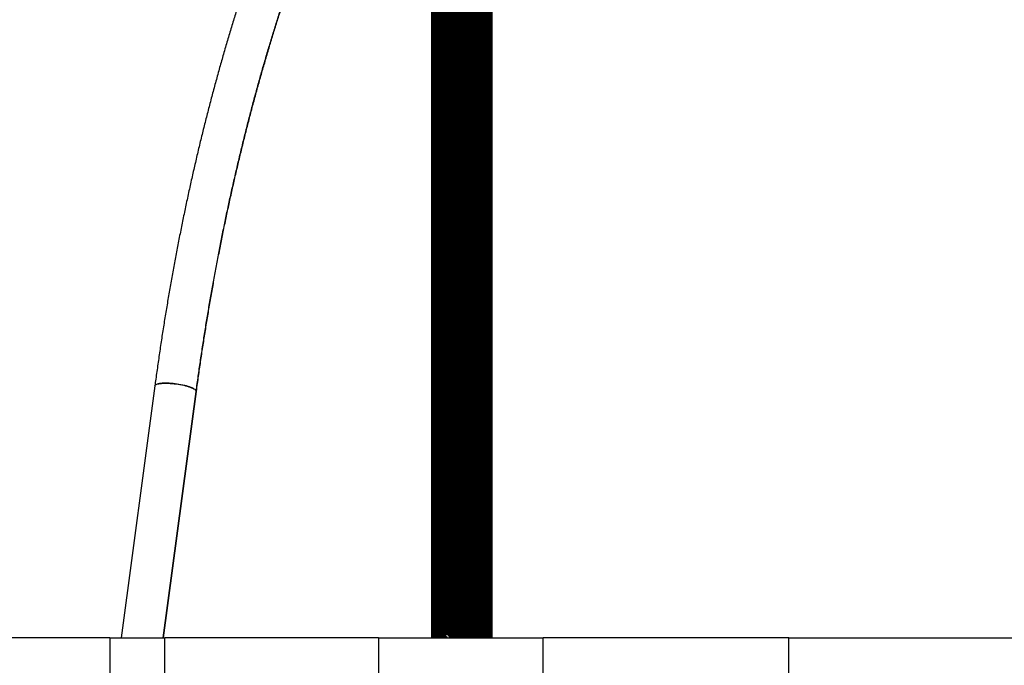
# Paper-space layout 'Sheet1' of a CAD drawing. Units: millimetres. Extents: x -2627 to 9562, y 100 to 5840.
# Drawn here: x 1139 to 2935, y 2201 to 3377 of the extents above; entities that cross this region are included whole.
import ezdxf

# ---------------------------------------------------------------- set-up
doc = ezdxf.new("R2010")
doc.units = ezdxf.units.MM

psp = doc.layouts.new('Sheet1')

# ---------------------------------------------------------------- linework, layer by layer
at = {"color": 7, "linetype": 'Continuous', "lineweight": 25, "ltscale": 20}
for p, q in [((1980.981, 2250.621), (1980.981, 4500.621)), ((1981.774, 2250.621), (1981.774, 4500.621)), ((1983.215, 2250.621), (1983.215, 4500.621)), ((1983.948, 2250.621), (1983.948, 4500.621)), ((1985.339, 2250.621), (1985.339, 4500.621)), ((1986.008, 2250.621), (1986.008, 4500.621)), ((1987.348, 2250.621), (1987.348, 4500.621)), ((1987.583, 2250.621), (1987.583, 4500.621)), ((1987.65, 2250.621), (1987.65, 4500.621)), ((1988.29, 2250.621), (1988.29, 4500.621)), ((1989.79, 2250.621), (1989.79, 4500.621)), ((1990.473, 2250.621), (1990.473, 4500.621)), ((1992.553, 4500.621), (1992.553, 2250.621)), ((1992.803, 2250.621), (1992.803, 4500.621)), ((1995.387, 2250.621), (1995.387, 4500.621)), ((1996.07, 2250.621), (1996.07, 4500.621)), ((1996.309, 2250.621), (1996.309, 4500.621)), ((1996.867, 2250.621), (1996.867, 4500.621)), ((1997.824, 2250.621), (1997.824, 4500.621)), ((1998.701, 2250.621), (1998.701, 4500.621)), ((1999.421, 2250.621), (1999.421, 4500.621)), ((1999.984, 2250.621), (1999.984, 4500.621)), ((2000.387, 2250.621), (2000.387, 4500.621)), ((2000.629, 2250.621), (2000.629, 4500.621)), ((2000.709, 2250.621), (2000.709, 4500.621)), ((2000.864, 2250.621), (2000.864, 4500.621)), ((2001.106, 2250.621), (2001.106, 4500.621)), ((2001.186, 2250.621), (2001.186, 4500.621)), ((1978.645, 2250.621), (1978.645, 3989.757)), ((1979.492, 2250.621), (1979.492, 3991.452)), ((1890.706, 2250.621), (1890.706, 3984.621)), ((1890.786, 3984.621), (1890.786, 2250.621)), ((1891.028, 3984.621), (1891.028, 2250.621)), ((1891.431, 3984.621), (1891.431, 2250.621)), ((1891.993, 3984.621), (1891.993, 2250.621)), ((1892.714, 3984.621), (1892.714, 2250.621)), ((1893.591, 3984.621), (1893.591, 2250.621)), ((1894.548, 2250.621), (1894.548, 3984.621)), ((1895.106, 2250.621), (1895.106, 3984.621)), ((1895.345, 2250.621), (1895.345, 3984.621)), ((1896.028, 2250.621), (1896.028, 3984.621)), ((1898.611, 2250.621), (1898.611, 3984.621)), ((1898.861, 2250.621), (1898.861, 3984.621)), ((1900.942, 2250.621), (1900.942, 3984.621)), ((1901.625, 2250.621), (1901.625, 3984.621)), ((1903.125, 2250.621), (1903.125, 3984.621)), ((1903.765, 3984.621), (1903.765, 2250.621)), ((1903.832, 2250.621), (1903.832, 3984.621)), ((1904.067, 3984.621), (1904.067, 2250.621)), ((1905.407, 2250.621), (1905.407, 3984.621)), ((1906.076, 3984.621), (1906.076, 2250.621)), ((1907.466, 2250.621), (1907.466, 3984.621)), ((1908.2, 3984.621), (1908.2, 2250.621)), ((1909.64, 2250.621), (1909.64, 3984.621)), ((1910.434, 3984.621), (1910.434, 2250.621)), ((1911.923, 2250.621), (1911.923, 3984.621)), ((1912.77, 3984.621), (1912.77, 2252.894)), ((1914.306, 2255.167), (1914.306, 3984.621)), ((1915.203, 3984.621), (1915.203, 2255.841)), ((1916.784, 2256.517), (1916.784, 3984.621)), ((1917.723, 3984.621), (1917.723, 2256.621)), ((1918.207, 2256.621), (1918.207, 3984.621)), ((1919.315, 2256.493), (1919.315, 3984.621)), ((1920.291, 3984.621), (1920.291, 2256.137)), ((1921.957, 2254.821), (1921.957, 3984.621)), ((1922.965, 3984.621), (1922.965, 2253.134)), ((1924.671, 2250.621), (1924.671, 3984.621)), ((1925.705, 2250.621), (1925.705, 3984.621)), ((1927.449, 2250.621), (1927.449, 3984.621)), ((1928.503, 2250.621), (1928.503, 3984.621)), ((1930.281, 2250.621), (1930.281, 3984.621)), ((1931.354, 2250.621), (1931.354, 3984.621)), ((1933.159, 2250.621), (1933.159, 3984.621)), ((1934.247, 2250.621), (1934.247, 3984.621)), ((1936.075, 2250.621), (1936.075, 3984.621)), ((1936.743, 2250.621), (1936.743, 3984.621)), ((1937.22, 2250.621), (1937.22, 3984.621)), ((1937.72, 2250.621), (1937.72, 3984.621)), ((1938.22, 2250.621), (1938.22, 3984.621)), ((1938.816, 2250.621), (1938.816, 3984.621)), ((1939.231, 2250.621), (1939.231, 3984.621)), ((1941.006, 2250.621), (1941.006, 3984.621)), ((1941.949, 2250.621), (1941.949, 3984.621)), ((1943.834, 2250.621), (1943.834, 3984.621)), ((1944.777, 2250.621), (1944.777, 3984.621)), ((1945.707, 2250.621), (1945.707, 3984.621)), ((1946.638, 2250.621), (1946.638, 3984.621)), ((1947.581, 2250.621), (1947.581, 3984.621)), ((1949.466, 2250.621), (1949.466, 3984.621)), ((1950.409, 2250.621), (1950.409, 3984.621)), ((1952.183, 2250.621), (1952.183, 3984.621)), ((1952.599, 2250.621), (1952.599, 3984.621)), ((1953.195, 2250.621), (1953.195, 3984.621)), ((1953.695, 2250.621), (1953.695, 3984.621)), ((1954.195, 2250.621), (1954.195, 3984.621)), ((1954.672, 2250.621), (1954.672, 3984.621)), ((1955.34, 2250.621), (1955.34, 3984.621)), ((1957.168, 2250.621), (1957.168, 3984.621)), ((1958.256, 2250.621), (1958.256, 3984.621)), ((1960.061, 2250.621), (1960.061, 3984.621)), ((1961.134, 2250.621), (1961.134, 3984.621)), ((1962.912, 2250.621), (1962.912, 3984.621)), ((1963.966, 2250.621), (1963.966, 3984.621)), ((1965.71, 2250.621), (1965.71, 3984.621)), ((1966.743, 2250.621), (1966.743, 3984.621)), ((1968.45, 2250.621), (1968.45, 3984.621)), ((1969.457, 2250.621), (1969.457, 3984.621)), ((1971.124, 2250.621), (1971.124, 3984.621)), ((1972.1, 2250.621), (1972.1, 3984.621)), ((1973.208, 2250.621), (1973.208, 3984.621)), ((1973.691, 2250.621), (1973.691, 3984.621)), ((1974.631, 2250.621), (1974.631, 3984.621)), ((1976.212, 2250.621), (1976.212, 3985.138)), ((1977.109, 2250.621), (1977.109, 3986.685)), ((1385.685, 2709.916), (1324.151, 2250.621)), ((1400.931, 2250.621), (1461.111, 2699.811)), ((1401.408, 2250.621), (1461.588, 2699.811)), ((1303.684, 2250.621), (-1189.082, 2250.621)), ((1303.684, 2250.621), (1303.684, 2150.621)), ((1303.684, 2250.621), (1403.684, 2250.621)), ((1403.684, 2150.621), (1403.684, 2250.621)), ((1793.684, 2250.621), (1403.684, 2250.621)), ((1793.684, 2250.621), (1793.684, 2150.621)), ((1793.684, 2250.621), (2093.684, 2250.621)), ((1914.769, 2251.099), (1914.73, 2251.079)), ((1915.73, 2251.079), (1914.73, 2251.079)), ((1915.769, 2251.099), (1914.769, 2251.099)), ((1915.02, 2251.659), (1915.025, 2251.61)), ((1916.02, 2251.659), (1915.02, 2251.659)), ((1916.025, 2251.61), (1915.025, 2251.61)), ((1915.741, 2252.087), (1915.707, 2252.116)), ((1915.769, 2251.099), (1915.73, 2251.079)), ((1915.997, 2251.991), (1916.903, 2251.991)), ((1916.02, 2251.659), (1916.025, 2251.61)), ((1916.287, 2252.116), (1916.252, 2252.087)), ((1916.83, 2252.087), (1916.252, 2252.087)), ((1916.798, 2252.116), (1916.287, 2252.116)), ((1916.968, 2251.61), (1916.973, 2251.659)), ((1917.263, 2251.079), (1917.224, 2251.099)), ((1918.207, 2256.621), (1917.747, 2256.621)), ((2093.684, 2150.621), (2093.684, 2250.621)), ((2542.184, 2250.621), (2093.684, 2250.621)), ((2542.184, 1450.621), (2542.184, 2250.621)), ((2542.184, 2250.621), (4467.184, 2250.621))]:
    psp.add_line(p, q, dxfattribs=at)
at = {"color": 7, "linetype": 'Continuous', "lineweight": 25, "ltscale": 20, "flags": 128}
for points in [[(1405.021, 2714.712), (1401.926, 2714.666), (1399.032, 2714.528), (1396.366, 2714.301), (1393.951, 2713.985), (1391.812, 2713.584), (1389.968, 2713.101), (1388.436, 2712.542), (1387.23, 2711.911), (1386.362, 2711.214), (1385.839, 2710.458), (1385.685, 2709.917)], [(1385.685, 2709.916), (1385.709, 2710.06), (1386.057, 2710.843), (1386.753, 2711.57), (1387.791, 2712.235), (1389.162, 2712.831), (1390.852, 2713.353), (1392.846, 2713.795), (1395.125, 2714.154), (1397.669, 2714.426), (1400.452, 2714.609), (1403.45, 2714.7), (1406.634, 2714.7), (1409.975, 2714.609), (1413.441, 2714.426), (1417, 2714.154), (1420.618, 2713.795), (1424.263, 2713.353), (1427.899, 2712.831), (1431.494, 2712.235), (1435.013, 2711.57), (1438.423, 2710.843), (1441.693, 2710.06), (1444.792, 2709.228), (1447.692, 2708.356), (1450.365, 2707.451), (1452.786, 2706.522), (1454.932, 2705.577), (1456.784, 2704.626), (1458.325, 2703.677), (1459.539, 2702.739), (1460.416, 2701.821), (1460.947, 2700.931), (1461.128, 2700.078), (1461.111, 2699.811)], [(1461.111, 2699.812), (1461.081, 2700.499), (1460.725, 2701.372), (1460.02, 2702.277), (1458.973, 2703.206), (1457.594, 2704.15), (1455.896, 2705.102), (1453.895, 2706.051), (1451.608, 2706.989), (1449.058, 2707.907), (1446.269, 2708.797), (1443.266, 2709.65), (1440.078, 2710.458), (1436.733, 2711.214), (1433.265, 2711.911), (1429.704, 2712.542), (1426.084, 2713.101), (1422.439, 2713.584), (1418.804, 2713.985), (1415.211, 2714.301), (1411.694, 2714.528), (1408.287, 2714.666), (1405.021, 2714.712)], [(1460.941, 2698.546), (1461.433, 2699.269), (1461.588, 2699.811)], [(1913.399, 2250.621), (1913.555, 2251.647), (1914.006, 2252.55), (1914.698, 2253.219), (1915.546, 2253.576), (1916.448, 2253.576), (1917.296, 2253.219), (1917.987, 2252.55), (1918.438, 2251.647), (1918.595, 2250.621), (1918.595, 2250.621)], [(1915.707, 2252.116), (1915.596, 2252.184), (1915.474, 2252.212), (1915.35, 2252.199), (1915.234, 2252.146), (1915.136, 2252.057), (1915.065, 2251.939), (1915.025, 2251.803), (1915.02, 2251.659)], [(1915.641, 2256.107), (1916.141, 2256.328), (1917.42, 2256.609), (1918.72, 2256.515), (1919.959, 2256.05), (1921.059, 2255.244), (1921.95, 2254.148), (1922.578, 2252.83), (1922.902, 2251.373), (1922.943, 2250.621)], [(1916.973, 2251.659), (1916.969, 2251.803), (1916.929, 2251.939), (1916.857, 2252.057), (1916.759, 2252.146), (1916.643, 2252.199), (1916.519, 2252.212), (1916.397, 2252.184), (1916.287, 2252.116)]]:
    psp.add_lwpolyline(points, dxfattribs=at)
at = {"color": 7, "linetype": 'Continuous', "lineweight": 25, "ltscale": 400}
for centre, radius, start, end in [((1459.327, 2700.168), 2.289, 314.854103, 351.020964), ((1914.979, 2250.636), 0.508, 119.383848, 181.716292), ((1914.514, 2251.546), 0.515, 299.715357, 7.154541), ((1915.979, 2250.636), 0.508, 119.383848, 181.716292), ((1915.997, 2252.38), 0.389, 228.839755, 311.160245), ((1915.514, 2251.546), 0.515, 299.715357, 7.154541), ((1916.575, 2251.715), 0.558, 150.299294, 185.722083), ((1917.48, 2251.546), 0.515, 172.845459, 240.284643), ((1917.014, 2250.636), 0.508, 358.283708, 60.616152), ((1917.726, 2250.92), 5.725, 357.007388, 84.779401)]:
    psp.add_arc(centre, radius, start, end, dxfattribs=at)
at = {"color": 7, "linetype": 'Continuous', "lineweight": 25, "ltscale": 20}
for points, knots in [([(1880.742, 4121.733), (1878.686, 4118.843), (1872.724, 4110.462), (1862.932, 4096.395), (1851.399, 4079.451), (1839.967, 4062.251), (1828.638, 4044.802), (1817.412, 4027.106), (1806.29, 4009.164), (1795.274, 3990.98), (1784.366, 3972.556), (1773.565, 3953.894), (1762.875, 3934.996), (1752.295, 3915.865), (1741.827, 3896.504), (1731.473, 3876.914), (1721.233, 3857.099), (1711.108, 3837.061), (1701.101, 3816.802), (1691.211, 3796.325), (1681.439, 3775.633), (1671.788, 3754.728), (1662.259, 3733.614), (1652.851, 3712.291), (1643.566, 3690.764), (1634.406, 3669.035), (1625.371, 3647.107), (1616.463, 3624.981), (1607.682, 3602.663), (1599.029, 3580.153), (1590.506, 3557.454), (1582.113, 3534.571), (1573.851, 3511.505), (1565.721, 3488.259), (1557.725, 3464.837), (1549.862, 3441.24), (1542.134, 3417.473), (1534.543, 3393.537), (1527.087, 3369.437), (1519.77, 3345.174), (1512.59, 3320.753), (1505.55, 3296.176), (1498.65, 3271.445), (1491.891, 3246.565), (1485.273, 3221.538), (1478.797, 3196.367), (1472.464, 3171.055), (1466.276, 3145.607), (1460.231, 3120.023), (1454.332, 3094.309), (1448.579, 3068.467), (1442.972, 3042.5), (1437.513, 3016.411), (1432.201, 2990.204), (1427.038, 2963.882), (1422.023, 2937.448), (1417.159, 2910.906), (1412.444, 2884.258), (1407.88, 2857.508), (1403.467, 2830.66), (1399.207, 2803.716), (1395.098, 2776.681), (1391.143, 2749.556), (1388.027, 2727.289), (1386.243, 2714.056), (1385.685, 2709.916)], [0, 0, 0, 0, 0.00850827, 0.02467033, 0.0408322, 0.056994, 0.07315558, 0.08931681, 0.10547756, 0.12163773, 0.13779722, 0.15395594, 0.1701138, 0.18627074, 0.20242669, 0.2185816, 0.23473541, 0.25088809, 0.2670396, 0.28318991, 0.299339, 0.31548684, 0.33163342, 0.34777873, 0.36392275, 0.38006549, 0.39620694, 0.4123471, 0.42848598, 0.44462358, 0.46075992, 0.47689499, 0.49302882, 0.50916142, 0.5252928, 0.54142298, 0.55755197, 0.5736798, 0.58980648, 0.60593203, 0.62205648, 0.63817985, 0.65430215, 0.67042341, 0.68654366, 0.70266291, 0.71878119, 0.73489853, 0.75101494, 0.76713046, 0.7832451, 0.79935889, 0.81547186, 0.83158402, 0.8476954, 0.86380604, 0.87991594, 0.89602514, 0.91213366, 0.92824152, 0.94434875, 0.96045538, 0.97656142, 0.99266689, 1, 1, 1, 1]), ([(1461.111, 2699.811), (1461.746, 2704.521), (1463.59, 2718.188), (1466.758, 2740.746), (1470.664, 2767.454), (1474.721, 2794.069), (1478.927, 2820.589), (1483.283, 2847.011), (1487.786, 2873.33), (1492.437, 2899.543), (1497.236, 2925.647), (1502.18, 2951.639), (1507.27, 2977.515), (1512.505, 3003.272), (1517.884, 3028.906), (1523.407, 3054.414), (1529.072, 3079.793), (1534.879, 3105.039), (1540.828, 3130.15), (1546.916, 3155.121), (1553.144, 3179.95), (1559.511, 3204.633), (1566.015, 3229.168), (1572.656, 3253.55), (1579.433, 3277.778), (1586.345, 3301.847), (1593.391, 3325.754), (1600.569, 3349.497), (1607.88, 3373.073), (1615.321, 3396.477), (1622.893, 3419.708), (1630.593, 3442.762), (1638.421, 3465.636), (1646.375, 3488.328), (1654.455, 3510.834), (1662.66, 3533.151), (1670.987, 3555.277), (1679.437, 3577.208), (1688.007, 3598.943), (1696.697, 3620.477), (1705.506, 3641.808), (1714.431, 3662.934), (1723.472, 3683.852), (1732.628, 3704.559), (1741.897, 3725.052), (1751.278, 3745.329), (1760.77, 3765.387), (1770.371, 3785.223), (1780.08, 3804.836), (1789.895, 3824.222), (1799.816, 3843.38), (1809.84, 3862.306), (1819.966, 3880.998), (1830.193, 3899.454), (1840.519, 3917.672), (1850.943, 3935.649), (1861.464, 3953.383), (1872.079, 3970.872), (1882.788, 3988.114), (1893.589, 4005.106), (1904.479, 4021.849), (1915.461, 4038.328), (1925.163, 4052.598), (1931.239, 4061.266), (1933.592, 4064.624)], [0, 0, 0, 0, 0.00861471, 0.02499528, 0.04137535, 0.05775483, 0.0741337, 0.09051192, 0.10688947, 0.12326632, 0.13964246, 0.15601785, 0.17239247, 0.1887663, 0.2051393, 0.22151145, 0.23788274, 0.25425312, 0.27062258, 0.28699109, 0.30335862, 0.31972515, 0.33609065, 0.3524551, 0.36881847, 0.38518074, 0.40154188, 0.41790187, 0.43426068, 0.4506183, 0.46697469, 0.48332985, 0.49968373, 0.51603633, 0.53238763, 0.5487376, 0.56508624, 0.58143352, 0.59777943, 0.61412395, 0.63046709, 0.64680882, 0.66314914, 0.67948805, 0.69582555, 0.71216164, 0.72849632, 0.74482961, 0.76116151, 0.77749204, 0.79382123, 0.8101491, 0.82647568, 0.84280102, 0.85912515, 0.87544813, 0.89177002, 0.90809088, 0.9244108, 0.94072985, 0.95704813, 0.97336576, 0.98968284, 1, 1, 1, 1]), ([(1461.588, 2699.811), (1462.223, 2704.521), (1464.067, 2718.188), (1467.235, 2740.746), (1471.141, 2767.454), (1475.198, 2794.069), (1479.404, 2820.589), (1483.76, 2847.011), (1488.263, 2873.33), (1492.914, 2899.543), (1497.712, 2925.647), (1502.657, 2951.639), (1507.747, 2977.515), (1512.982, 3003.272), (1518.361, 3028.906), (1523.884, 3054.414), (1529.549, 3079.793), (1535.356, 3105.039), (1541.305, 3130.15), (1547.393, 3155.121), (1553.621, 3179.95), (1559.988, 3204.633), (1566.492, 3229.168), (1573.133, 3253.55), (1579.91, 3277.778), (1586.822, 3301.847), (1593.867, 3325.754), (1601.046, 3349.497), (1608.357, 3373.073), (1615.798, 3396.477), (1623.37, 3419.708), (1631.07, 3442.762), (1638.898, 3465.636), (1646.852, 3488.328), (1654.932, 3510.834), (1663.137, 3533.151), (1671.464, 3555.277), (1679.914, 3577.208), (1688.484, 3598.943), (1697.174, 3620.477), (1705.982, 3641.808), (1714.908, 3662.934), (1723.949, 3683.852), (1733.105, 3704.559), (1742.374, 3725.052), (1751.755, 3745.329), (1761.247, 3765.387), (1770.848, 3785.223), (1780.557, 3804.836), (1790.372, 3824.222), (1800.292, 3843.38), (1810.316, 3862.306), (1820.443, 3880.998), (1830.67, 3899.454), (1840.996, 3917.672), (1851.42, 3935.65), (1861.942, 3953.38), (1872.306, 3970.481), (1879.21, 3981.545), (1882.539, 3986.878)], [0, 0, 0, 0, 0.00933055, 0.02707227, 0.04481345, 0.06255399, 0.08029386, 0.09803303, 0.11577148, 0.13350917, 0.15124609, 0.1689822, 0.18671747, 0.20445188, 0.22218541, 0.23991801, 0.25764967, 0.27538035, 0.29311004, 0.31083869, 0.32856629, 0.3462928, 0.3640182, 0.38174245, 0.39946554, 0.41718744, 0.43490811, 0.45262754, 0.4703457, 0.48806255, 0.50577809, 0.52349227, 0.54120509, 0.55891652, 0.57662653, 0.59433511, 0.61204224, 0.6297479, 0.64745208, 0.66515476, 0.68285593, 0.70055558, 0.71825371, 0.7359503, 0.75364537, 0.77133891, 0.78903093, 0.80672143, 0.82441043, 0.84209796, 0.85978402, 0.87746866, 0.89515191, 0.9128338, 0.93051439, 0.94819374, 0.9658719, 0.98354895, 1, 1, 1, 1]), ([(1915.656, 2256.081), (1915.543, 2256.033), (1915.026, 2255.814), (1914.245, 2255.163), (1913.375, 2254.171), (1912.749, 2252.987), (1912.393, 2251.78), (1912.353, 2250.976), (1912.336, 2250.621)], [0, 0, 0, 0, 0.0549028, 0.25025096, 0.44538619, 0.64217257, 0.84228154, 1, 1, 1, 1])]:
    psp.add_open_spline(points, degree=3, knots=knots, dxfattribs=at)

doc.saveas('drawing.dxf')
